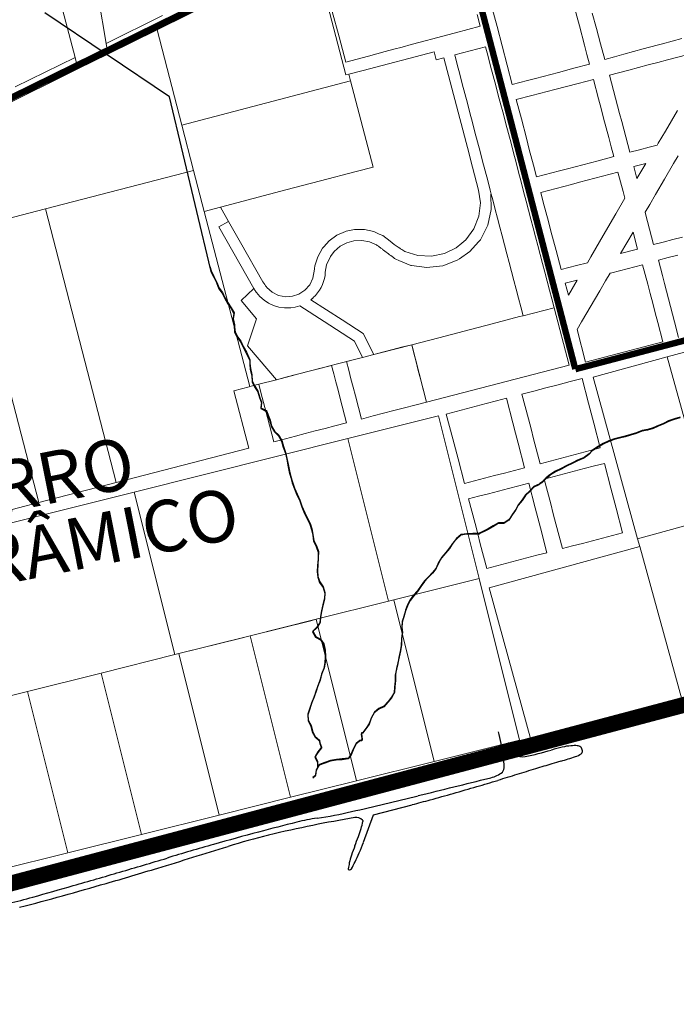
# Model space of a CAD drawing. Units: millimetres. Extents: x 985 to 40070, y 1181 to 28031.
# Drawn here: x 19911 to 20685, y 10430 to 11592 of the extents above; entities that cross this region are included whole.
import ezdxf
from ezdxf.enums import TextEntityAlignment as Align
from ezdxf.lldxf.tags import DXFTag

# ---------------------------------------------------------------- set-up
doc = ezdxf.new("R2010")
doc.units = ezdxf.units.MM
doc.linetypes.add('CENTER', pattern=[50.8, 31.75, -6.35, 6.35, -6.35])
for name, color, linetype in [('--1', 7, 'Continuous'), ('4', 4, 'Continuous'), ('5', 5, 'Continuous'), ('LARANJA NOME', 30, 'Continuous'), ('RIO', 5, 'Continuous')]:
    doc.layers.add(name, color=color, linetype=linetype)
doc.layers.add('AREA VERDE RIOS', color=170, linetype='Continuous', transparency=0.5)
doc.styles.get("Standard").update_dxf_attribs({"font": 'arialbd.ttf'})
tags = doc.linetypes.add('Tracejado', pattern=[25, 15, -10]).pattern_tags.tags
tags[6:7] = [DXFTag(74, 4), DXFTag(75, 0), DXFTag(340, '0'), DXFTag(46, 1.0), DXFTag(50, 0.0), DXFTag(44, 0.0), DXFTag(45, 0.0)]
tags[4:5] = [DXFTag(74, 4), DXFTag(75, 0), DXFTag(340, '0'), DXFTag(46, 1.0), DXFTag(50, 0.0), DXFTag(44, 0.0), DXFTag(45, 0.0)]

msp = doc.modelspace()

# ---------------------------------------------------------------- linework, layer by layer
at = {"layer": '--1', "color": 74}
for p, q in [((20328.2, 10654.1), (20373.7, 10665.9)), ((20316.3, 10621.5), (20328.2, 10654.1))]:
    msp.add_line(p, q, dxfattribs=at)
for centre, radius, start, end in [((20061.8, 10658), 424.4, 9.002, 12.7898), ((20513.5, 10745.9), 27.1, 194.3244, 226.7542), ((20568.8, 10655.7), 80.1, 95.5839, 102.9977), ((20565.5, 10688.9), 46.7, 86.2675, 95.5839), ((20568.1, 10729.3), 6.2, 45, 86.2674), ((20383.5, 10709), 98.7, 0.2325, 9.002), ((20504.3, 10736.1), 13.7, 226.7542, 281.2968), ((20438.8, 11063.8), 347.8, 281.2967, 286.5398), ((20599.2, 10523.7), 215.5, 102.9977, 106.5397), ((20388.1, 11258.3), 564.5, 286.5852, 288.3893), ((20557.9, 10747.5), 26.2, 288.3893, 305.1769), ((20567.5, 10728.7), 7.1, 6.9542, 45), ((20570.9, 10729.1), 3.69, 305.1768, 6.9543), ((26684.7, -9584), 21208.2, 106.8465, 106.90036), ((21257.6, 8338.8), 2481.8, 106.5852, 106.8465), ((20453, 10744.7), 48.9, 284.0298, 301.7175), ((27889.6, -13543), 25346.4, 106.95705, 107.01044), ((20474.8, 10709.3), 7.34, 301.7175, 0.2324), ((27332.5, -11716), 23436.4, 106.90041, 106.95702), ((16116.8, 28097.8), 17935.5, 283.75385, 284.02979), ((19825.7, 12815.7), 2218.2, 286.3499, 287.0104), ((18810, 17094.7), 6607.7, 283.05209, 283.75385), ((19450.4, 14090.6), 3547.1, 285.4468, 285.9002), ((19407.3, 14241.8), 3704.3, 285.9, 286.3499), ((20024.5, 12012.9), 1391.5, 284.5352, 285.4468), ((20180.9, 11181.4), 537.6, 278.6466, 283.0521), ((20959.5, 7750), 2983.8, 103.9962, 104.8928), ((20472, 9543.2), 1119.1, 101.0952, 103.8294), ((20300.9, 10392.1), 260.9, 98.6467, 103.9962), ((20746.5, 8143.5), 2545.6, 99.9644, 101.0952), ((20307.9, 10640.4), 10.4, 45, 99.9644), ((20035.6, 10720.6), 289.9, 343.4238, 345.0773), ((20314, 10646.4), 1.84, 345.0773, 45), ((21017.8, 7530.5), 3210.9, 104.8929, 105.8731), ((20406.4, 9810), 844.4, 103.8294, 107.2067), ((20128.8, 10692.9), 192.7, 340.4116, 343.4238), ((21173.7, 6982.4), 3780.8, 105.8731, 106.7404), ((19979.9, 10745.9), 350.7, 338.4875, 340.4116), ((20052.1, 10717.8), 281.2, 337.2328, 339.9672), ((14609.4, 28529.3), 18752, 286.9422, 287.20668), ((20395.2, 10575.4), 98, 161.5873, 167.1455), ((20505.3, 10538.8), 214, 158.4874, 161.5874), ((20165.8, 10670.1), 157.9, 333.0212, 337.2328), ((17390.9, 19558.8), 9352.3, 286.38481, 286.74027), ((20372, 10580.7), 74.2, 167.1455, 172.5486), ((20148.5, 10678.9), 177.3, 330.0014, 333.0212), ((17517, 19130.3), 8905.6, 286.01596, 286.38472), ((18431.3, 15983.2), 5636.7, 286.2947, 286.9421), ((20299.7, 10590.2), 1.28, 172.5487, 270), ((20299.7, 10591.6), 2.72, 269.9999, 330.0014), ((18978.8, 14110.2), 3685.2, 285.4671, 286.2946), ((17765.2, 18265.5), 8005.9, 285.66089, 286.01589), ((19646.1, 11556.5), 1038.2, 284.061, 285.6609), ((19037.2, 13899), 3466.1, 284.6006, 285.4671)]:
    msp.add_arc(centre, radius, start, end, dxfattribs=at)
at = {"layer": '4', "lineweight": 5}
for p, q in [((19982.6, 11746.3), (20012.8, 11564.1)), ((20012.8, 11564.1), (19982.6, 11746.3)), ((19976.2, 11547.6), (19941.2, 11682.5)), ((20073, 11580.2), (20243.8, 11664.7)), ((20258.8, 11668.6), (20295.5, 11526.9)), ((20473.8, 11584), (20467.8, 11606.7)), ((20564.9, 11607.8), (20570.9, 11585)), ((20079.3, 11597), (20012.8, 11564.1)), ((20287.5, 11571.7), (20279.4, 11601.7)), ((20450.4, 11598.2), (20454.1, 11584.6)), ((20591, 11581.6), (20586.1, 11599.7)), ((20454.1, 11584.6), (20424.8, 11576.7)), ((20479.7, 11561.2), (20473.8, 11584)), ((20570.9, 11585), (20576.8, 11562.2)), ((20014.9, 11551.4), (20073.1, 11580.2)), ((20102.2, 11467.8), (20073, 11580.2)), ((20073.1, 11580.2), (20102.2, 11467.8)), ((20295.6, 11541.8), (20287.5, 11571.7)), ((20403.9, 11571.1), (20383, 11565.4)), ((20414.4, 11573.9), (20403.9, 11571.1)), ((20424.8, 11576.7), (20414.4, 11573.9)), ((20593.4, 11572.5), (20591, 11581.6)), ((20595.9, 11563.4), (20593.4, 11572.5)), ((20012.8, 11564.1), (20014.9, 11551.4)), ((20362.1, 11559.8), (20352.1, 11557.1)), ((20372.5, 11562.6), (20362.1, 11559.8)), ((20383, 11565.4), (20372.5, 11562.6)), ((20423.9, 11550.5), (20460.4, 11560.1)), ((20460.4, 11560.1), (20463.4, 11548.7)), ((20485.7, 11538.4), (20479.7, 11561.2)), ((20576.8, 11562.2), (20579.8, 11550.8)), ((20600.8, 11545.2), (20595.9, 11563.4)), ((20662.6, 11561.9), (20646.3, 11557.5)), ((20669, 11563.6), (20662.6, 11561.9)), ((20691.7, 11569.8), (20669, 11563.6)), ((19976.2, 11547.6), (19905.8, 11512.8)), ((19979.7, 11534), (19976.2, 11547.6)), ((19979.7, 11534), (20014.9, 11551.4)), ((20322.1, 11548.9), (20308.9, 11545.4)), ((20315.9, 11532.2), (20399.6, 11554.2)), ((20332.1, 11551.7), (20322.1, 11548.9)), ((20342.1, 11554.4), (20332.1, 11551.7)), ((20352.1, 11557.1), (20342.1, 11554.4)), ((20399.6, 11554.2), (20402.1, 11544.8)), ((20426.9, 11539.1), (20423.9, 11550.5)), ((20463.4, 11548.7), (20466.3, 11537.3)), ((20579.8, 11550.8), (20582.8, 11539.4)), ((20612.2, 11548.3), (20600.8, 11545.2)), ((20623.5, 11551.3), (20612.2, 11548.3)), ((20623.5, 11551.3), (20634.9, 11554.4)), ((20646.3, 11557.5), (20634.9, 11554.4)), ((20674.8, 11544.6), (20697.6, 11550.6)), ((20308.9, 11545.4), (20295.6, 11541.8)), ((20402.1, 11544.8), (20411.2, 11547.2)), ((20411.2, 11547.2), (20420.6, 11511.3)), ((20429.9, 11527.7), (20426.9, 11539.1)), ((20466.3, 11537.3), (20469.3, 11525.9)), ((20491.6, 11515.6), (20485.7, 11538.4)), ((20582.8, 11539.4), (20564.5, 11534.7)), ((20640.7, 11535.7), (20629.3, 11532.7)), ((20640.7, 11535.7), (20652.1, 11538.7)), ((20652.1, 11538.7), (20663.5, 11541.6)), ((20663.5, 11541.6), (20674.8, 11544.6)), ((19739.2, 11414.9), (19979.7, 11534)), ((20295.5, 11526.9), (20299.1, 11527.8)), ((20299.1, 11527.8), (20315.9, 11532.2)), ((20301.2, 11520), (20299.1, 11527.8)), ((20432.9, 11516.4), (20429.9, 11527.7)), ((20469.3, 11525.9), (20472.3, 11514.5)), ((20528.1, 11525.1), (20519, 11522.8)), ((20546.3, 11529.9), (20528.1, 11525.1)), ((20564.5, 11534.7), (20546.3, 11529.9)), ((20606.5, 11526.8), (20629.3, 11532.7)), ((20611.3, 11508.5), (20606.5, 11526.8)), ((20301.2, 11520), (20102.2, 11467.8)), ((20327.9, 11418.2), (20301.2, 11520)), ((20435.9, 11505), (20432.9, 11516.4)), ((20472.3, 11514.5), (20475.3, 11503.1)), ((20509.9, 11520.4), (20491.6, 11515.6)), ((20509.9, 11520.4), (20519, 11522.8)), ((20542.1, 11509.7), (20569.4, 11516.8)), ((20569.4, 11516.8), (20587.6, 11521.6)), ((20587.6, 11521.6), (20593.6, 11498.8)), ((20420.6, 11511.3), (20440.9, 11433.9)), ((20438.9, 11493.6), (20435.9, 11505)), ((20475.3, 11503.1), (20478.3, 11491.8)), ((20496.5, 11497.8), (20514.7, 11502.6)), ((20523.9, 11504.9), (20514.7, 11502.6)), ((20523.9, 11504.9), (20533, 11507.3)), ((20533, 11507.3), (20542.1, 11509.7)), ((20613.6, 11499.4), (20611.3, 11508.5)), ((20441.9, 11482.2), (20438.9, 11493.6)), ((20478.3, 11491.8), (20481.3, 11480.4)), ((20502.5, 11475), (20496.5, 11497.8)), ((20593.6, 11498.8), (20596.6, 11487.4)), ((20616, 11490.3), (20613.6, 11499.4)), ((20618.4, 11481.2), (20616, 11490.3)), ((20444.9, 11470.8), (20441.9, 11482.2)), ((20481.3, 11480.4), (20484.3, 11469)), ((20596.6, 11487.4), (20599.5, 11476)), ((20620.8, 11472.1), (20618.4, 11481.2)), ((20686.7, 11485.1), (20672.4, 11460.7)), ((20116.1, 11414.2), (20102.2, 11467.8)), ((20447.8, 11459.4), (20444.9, 11470.8)), ((20484.3, 11469), (20487.3, 11457.6)), ((20508.4, 11452.2), (20502.5, 11475)), ((20599.5, 11476), (20602.5, 11464.6)), ((20625.5, 11453.9), (20620.8, 11472.1)), ((20450.8, 11448), (20447.8, 11459.4)), ((20487.3, 11457.6), (20490.3, 11446.2)), ((20602.5, 11464.6), (20605.5, 11453.2)), ((20672.4, 11460.7), (20664, 11446.3)), ((20453.8, 11436.6), (20450.8, 11448)), ((20490.3, 11446.2), (20493.2, 11434.8)), ((20511.9, 11439), (20508.4, 11452.2)), ((20605.5, 11453.2), (20608.5, 11441.9)), ((20630.3, 11435.7), (20625.5, 11453.9)), ((20653.1, 11441.6), (20662.7, 11444.1)), ((20662.7, 11444.1), (20664, 11446.3)), ((20440.9, 11433.9), (20442.7, 11427.1)), ((20456.8, 11425.3), (20453.8, 11436.6)), ((20493.2, 11434.8), (20496.2, 11423.4)), ((20516.7, 11420.3), (20511.9, 11439)), ((20608.5, 11441.9), (20611.4, 11430.5)), ((20641.7, 11438.6), (20630.3, 11435.7)), ((20653.1, 11441.6), (20641.7, 11438.6)), ((20682, 11422.4), (20687.4, 11431.6)), ((20442.7, 11427.1), (20452.1, 11391.1)), ((20459.8, 11413.9), (20456.8, 11425.3)), ((20496.2, 11423.4), (20499.2, 11412.1)), ((20520.3, 11406.7), (20516.7, 11420.3)), ((20575, 11420.9), (20565.9, 11418.6)), ((20584.1, 11423.3), (20575, 11420.9)), ((20593.2, 11425.7), (20584.1, 11423.3)), ((20611.4, 11430.5), (20593.2, 11425.7)), ((20635, 11418.7), (20649.2, 11422.4)), ((20649.2, 11422.4), (20638.7, 11404.5)), ((20671.1, 11403.9), (20682, 11422.4)), ((20116.1, 11414.2), (19941.2, 11368.9)), ((20116.1, 11414.2), (20128.6, 11365.9)), ((20307.9, 11413), (20265.6, 11401.9)), ((20327.9, 11418.2), (20307.9, 11413)), ((20462.8, 11402.5), (20459.8, 11413.9)), ((20499.2, 11412.1), (20502.2, 11400.7)), ((20538.5, 11411.4), (20520.3, 11406.7)), ((20538.5, 11411.4), (20547.6, 11413.8)), ((20556.8, 11416.2), (20547.6, 11413.8)), ((20565.9, 11418.6), (20556.8, 11416.2)), ((20598.2, 11407.4), (20616.4, 11412.2)), ((20616.4, 11412.2), (20619.4, 11400.9)), ((20638.7, 11404.5), (20635, 11418.7)), ((20224.7, 11391.2), (20265.6, 11401.9)), ((20465.8, 11391.1), (20462.8, 11402.5)), ((20502.2, 11400.7), (20505.2, 11389.3)), ((20561.8, 11397.8), (20552.7, 11395.4)), ((20561.8, 11397.8), (20570.9, 11400.2)), ((20570.9, 11400.2), (20580, 11402.6)), ((20580, 11402.6), (20589.1, 11405)), ((20589.1, 11405), (20598.2, 11407.4)), ((20619.4, 11400.9), (20622.4, 11389.5)), ((20660.5, 11385.7), (20671.1, 11403.9)), ((20147.7, 11371), (20224.7, 11391.2)), ((20452.1, 11391.1), (20454.2, 11376.1)), ((20467, 11386.3), (20465.8, 11391.1)), ((20466.6, 11386.2), (20467, 11386.3)), ((20467, 11368.1), (20466.6, 11386.2)), ((20468.8, 11379.7), (20467, 11386.3)), ((20505.2, 11389.3), (20508.2, 11377.9)), ((20525.4, 11388.2), (20543.6, 11393)), ((20528.4, 11376.8), (20525.4, 11388.2)), ((20552.7, 11395.4), (20543.6, 11393)), ((20622.4, 11389.5), (20624.6, 11381.3)), ((20653.8, 11374.2), (20660.5, 11385.7)), ((20454.2, 11376.1), (20452.4, 11360.4)), ((20471.8, 11368.3), (20468.8, 11379.7)), ((20508.2, 11377.9), (20510.9, 11367.4)), ((20531.4, 11365.5), (20528.4, 11376.8)), ((20624.6, 11381.3), (20613.9, 11362.9)), ((20648.4, 11365), (20653.8, 11374.2)), ((19941.2, 11368.9), (19849.9, 11345.2)), ((20024.9, 11046), (19941.2, 11368.9)), ((20147.7, 11371), (20128.6, 11365.9)), ((20182.2, 11159.1), (20128.6, 11365.9)), ((20157.3, 11354.1), (20147.7, 11371)), ((20462.9, 11349.7), (20467, 11368.1)), ((20471.8, 11368.3), (20474.5, 11357.9)), ((20510.9, 11367.4), (20513.7, 11356.9)), ((20534.4, 11354.1), (20531.4, 11365.5)), ((20613.9, 11362.9), (20599.1, 11337.5)), ((20648.8, 11363.2), (20648.4, 11365)), ((20658.4, 11326.7), (20648.8, 11363.2)), ((20157.3, 11354.1), (20145.8, 11347.6)), ((20171.4, 11329.3), (20157.3, 11354.1)), ((20452.4, 11360.4), (20446.6, 11345.3)), ((20474.5, 11357.9), (20477.3, 11347.4)), ((20513.7, 11356.9), (20516.4, 11346.5)), ((20537.4, 11342.7), (20534.4, 11354.1)), ((20145.8, 11347.6), (20187, 11274.9)), ((20295.1, 11342.3), (20285, 11337.8)), ((20295.8, 11342.4), (20295.1, 11342.3)), ((20305.9, 11344.6), (20295.8, 11342.4)), ((20317.4, 11344.6), (20305.9, 11344.6)), ((20328.7, 11342.1), (20317.4, 11344.6)), ((20335, 11339.2), (20328.7, 11342.1)), ((20339.1, 11337.3), (20335, 11339.2)), ((20446.6, 11345.3), (20437.2, 11332.5)), ((20454.2, 11332.5), (20462.9, 11349.7)), ((20477.3, 11347.4), (20480, 11336.9)), ((20516.4, 11346.5), (20519.2, 11336)), ((20540.4, 11331.3), (20537.4, 11342.7)), ((20619.6, 11316.2), (20634.4, 11341.5)), ((20634.4, 11341.5), (20639.6, 11321.4)), ((20197.7, 11282.8), (20171.4, 11329.3)), ((20275.7, 11331.1), (20269.6, 11324.1)), ((20285, 11337.8), (20275.7, 11331.1)), ((20288.9, 11324.7), (20296.6, 11328.8)), ((20296.6, 11328.8), (20305.1, 11331.2)), ((20305.1, 11331.2), (20314.3, 11331.6)), ((20314.3, 11331.6), (20323.4, 11329.9)), ((20323.4, 11329.9), (20331.8, 11326.3)), ((20348, 11330.6), (20339.1, 11337.3)), ((20352.4, 11326.7), (20348, 11330.6)), ((20358.5, 11322.9), (20352.4, 11326.7)), ((20432.4, 11328.4), (20425.6, 11322.8)), ((20437.2, 11332.5), (20432.4, 11328.4)), ((20441.6, 11318.4), (20451.8, 11329.9)), ((20451.8, 11329.9), (20454.2, 11332.5)), ((20482.8, 11326.4), (20480, 11336.9)), ((20519.2, 11336), (20521.9, 11325.5)), ((20543.4, 11319.9), (20540.4, 11331.3)), ((20594.6, 11329.9), (20584.4, 11312.2)), ((20599.1, 11337.5), (20594.6, 11329.9)), ((20669.8, 11329.7), (20658.4, 11326.7)), ((20681.1, 11332.7), (20669.8, 11329.7)), ((20681.1, 11332.7), (20692.5, 11335.6)), ((20268, 11322.4), (20262.4, 11312.4)), ((20269.6, 11324.1), (20268, 11322.4)), ((20277.6, 11312.7), (20281.9, 11318.7)), ((20281.9, 11318.7), (20288.9, 11324.7)), ((20331.8, 11326.3), (20332.5, 11325.8)), ((20332.5, 11325.8), (20333.2, 11325.2)), ((20333.2, 11325.2), (20334, 11324.7)), ((20334, 11324.7), (20334.7, 11324.2)), ((20334.7, 11324.2), (20335.4, 11323.7)), ((20335.4, 11323.7), (20336.1, 11323.1)), ((20336.1, 11323.1), (20336.8, 11322.6)), ((20336.8, 11322.6), (20337.5, 11322.1)), ((20337.5, 11322.1), (20338.2, 11321.6)), ((20338.2, 11321.6), (20338.9, 11321.1)), ((20338.9, 11321.1), (20338.9, 11321)), ((20338.9, 11321), (20338.9, 11321)), ((20338.9, 11321), (20339, 11321)), ((20339, 11321), (20339, 11321)), ((20339, 11321), (20339, 11321)), ((20339, 11321), (20339, 11321)), ((20339, 11321), (20339, 11321)), ((20339, 11321), (20339, 11321)), ((20339, 11321), (20339, 11321)), ((20339, 11321), (20339, 11321)), ((20339, 11321), (20339.1, 11320.9)), ((20339.1, 11320.9), (20339.2, 11320.8)), ((20339.2, 11320.8), (20339.3, 11320.7)), ((20339.3, 11320.7), (20339.4, 11320.6)), ((20339.4, 11320.6), (20339.5, 11320.5)), ((20339.5, 11320.5), (20339.6, 11320.4)), ((20339.6, 11320.4), (20339.7, 11320.3)), ((20339.7, 11320.3), (20339.8, 11320.2)), ((20339.8, 11320.2), (20339.9, 11320.1)), ((20339.9, 11320.1), (20341.4, 11319)), ((20341.4, 11319), (20342.9, 11317.9)), ((20342.9, 11317.9), (20344.3, 11316.9)), ((20344.3, 11316.9), (20345.8, 11315.8)), ((20345.8, 11315.8), (20347.2, 11314.7)), ((20358.8, 11322.7), (20358.5, 11322.9)), ((20360.1, 11321.9), (20358.8, 11322.7)), ((20361.4, 11321.1), (20360.1, 11321.9)), ((20362.7, 11320.3), (20361.4, 11321.1)), ((20364, 11319.5), (20362.7, 11320.3)), ((20365.2, 11318.7), (20364, 11319.5)), ((20380.4, 11313.8), (20365.2, 11318.7)), ((20412, 11316.2), (20396.5, 11313)), ((20425.6, 11322.8), (20412, 11316.2)), ((20429.4, 11310), (20441.6, 11318.4)), ((20485.5, 11316), (20482.8, 11326.4)), ((20488.3, 11305.5), (20485.5, 11316)), ((20521.9, 11325.5), (20524.7, 11315)), ((20524.7, 11315), (20527.4, 11304.6)), ((20549.4, 11297.2), (20543.4, 11319.9)), ((20639.6, 11321.4), (20619.6, 11316.2)), ((20262.4, 11312.4), (20259.1, 11301.8)), ((20272.9, 11302.8), (20277.6, 11312.7)), ((20347.2, 11314.7), (20348.7, 11313.7)), ((20348.7, 11313.7), (20350.1, 11312.6)), ((20350.1, 11312.6), (20351.6, 11311.5)), ((20351.6, 11311.5), (20353, 11310.5)), ((20353, 11310.5), (20354.5, 11309.4)), ((20354.5, 11309.4), (20358.1, 11307.9)), ((20358.1, 11307.9), (20372, 11302.2)), ((20396.5, 11313), (20380.4, 11313.8)), ((20409.8, 11301.8), (20426.7, 11308.2)), ((20426.7, 11308.2), (20429.4, 11310)), ((20488.3, 11305.5), (20491, 11295)), ((20527.4, 11304.6), (20530.2, 11294.1)), ((20567.6, 11302), (20580.3, 11305.3)), ((20580.3, 11305.3), (20584.4, 11312.2)), ((20664.2, 11308.3), (20675.5, 11311.3)), ((20668.9, 11290.1), (20664.2, 11308.3)), ((20675.5, 11311.3), (20686.9, 11314.3)), ((20258.4, 11297.7), (20256.7, 11287.1)), ((20258.5, 11298.4), (20258.4, 11297.7)), ((20258.6, 11299.1), (20258.5, 11298.4)), ((20258.7, 11299.7), (20258.6, 11299.1)), ((20258.9, 11300.4), (20258.7, 11299.7)), ((20259, 11301.1), (20258.9, 11300.4)), ((20259.1, 11301.5), (20259, 11301.5)), ((20259, 11301.5), (20259, 11301.4)), ((20259, 11301.4), (20259, 11301.3)), ((20259, 11301.3), (20259, 11301.3)), ((20259, 11301.3), (20259, 11301.2)), ((20259, 11301.2), (20259, 11301.1)), ((20259.1, 11301.8), (20259.1, 11301.8)), ((20259.1, 11301.8), (20259.1, 11301.7)), ((20259.1, 11301.7), (20259.1, 11301.6)), ((20259.1, 11301.6), (20259.1, 11301.5)), ((20271, 11290.4), (20271.3, 11294.1)), ((20271.3, 11294.1), (20272.9, 11302.8)), ((20372, 11302.2), (20373.1, 11302.1)), ((20373.1, 11302.1), (20391, 11299.6)), ((20391, 11299.6), (20402.2, 11300.9)), ((20402.2, 11300.9), (20409.8, 11301.8)), ((20491, 11295), (20493.8, 11284.5)), ((20530.2, 11294.1), (20532.9, 11283.6)), ((20567.6, 11302), (20549.4, 11297.2)), ((20607.3, 11293), (20601.9, 11283.8)), ((20609.1, 11293.5), (20607.3, 11293)), ((20609.1, 11293.5), (20618.2, 11295.9)), ((20618.2, 11295.9), (20627.3, 11298.3)), ((20627.3, 11298.3), (20645.5, 11303)), ((20645.5, 11303), (20648.5, 11291.6)), ((20648.5, 11291.6), (20651.5, 11280.2)), ((20198.2, 11282.2), (20197.7, 11282.8)), ((20198.6, 11281.5), (20198.2, 11282.2)), ((20199.1, 11280.8), (20198.6, 11281.5)), ((20199.5, 11280.2), (20199.1, 11280.8)), ((20200, 11279.5), (20199.5, 11280.2)), ((20256.7, 11287.1), (20253, 11279.4)), ((20267.9, 11279.5), (20269.2, 11283.1)), ((20269.2, 11283.1), (20270.3, 11286.7)), ((20270.3, 11286.7), (20271, 11290.4)), ((20496.5, 11274.1), (20493.8, 11284.5)), ((20532.9, 11283.6), (20535.7, 11273.1)), ((20554.3, 11281.2), (20568.5, 11284.9)), ((20558, 11267), (20554.3, 11281.2)), ((20568.5, 11284.9), (20558, 11267)), ((20595.1, 11272.3), (20601.9, 11283.8)), ((20651.5, 11280.2), (20654.4, 11268.9)), ((20671.3, 11281), (20668.9, 11290.1)), ((20673.7, 11271.9), (20671.3, 11281)), ((20187, 11274.9), (20172.3, 11260.6)), ((20187, 11274.9), (20187.3, 11274.4)), ((20187.3, 11274.4), (20187.7, 11273.9)), ((20187.7, 11273.9), (20188, 11273.4)), ((20188, 11273.4), (20188.3, 11272.9)), ((20188.3, 11272.9), (20188.6, 11272.4)), ((20188.6, 11272.4), (20189, 11271.9)), ((20189, 11271.9), (20189.3, 11271.4)), ((20189.3, 11271.4), (20189.6, 11271)), ((20189.6, 11271), (20189.9, 11270.5)), ((20189.9, 11270.5), (20190.3, 11270)), ((20190.3, 11270), (20194.3, 11265.3)), ((20200.4, 11278.8), (20200, 11279.5)), ((20200.9, 11278.2), (20200.4, 11278.8)), ((20201.3, 11277.5), (20200.9, 11278.2)), ((20201.8, 11276.8), (20201.3, 11277.5)), ((20202.2, 11276.1), (20201.8, 11276.8)), ((20208.5, 11270.5), (20202.2, 11276.1)), ((20216.3, 11266.7), (20208.5, 11270.5)), ((20247.3, 11273), (20240.2, 11268.3)), ((20253, 11279.4), (20247.3, 11273)), ((20259.8, 11266.8), (20262.2, 11269.7)), ((20262.2, 11269.7), (20264.4, 11272.8)), ((20264.4, 11272.8), (20266.3, 11276.1)), ((20266.3, 11276.1), (20267.9, 11279.5)), ((20496.5, 11274.1), (20499.3, 11263.6)), ((20535.7, 11273.1), (20538.4, 11262.7)), ((20573.6, 11235.6), (20595.1, 11272.3)), ((20654.4, 11268.9), (20657.4, 11257.5)), ((20676, 11262.8), (20673.7, 11271.9)), ((20190.3, 11239.2), (20172.3, 11260.6)), ((20194.3, 11265.3), (20199.1, 11261.1)), ((20199.1, 11261.1), (20204.5, 11257.6)), ((20204.5, 11257.6), (20210.4, 11254.8)), ((20224.6, 11265.2), (20216.3, 11266.7)), ((20232.6, 11265.7), (20224.6, 11265.2)), ((20240.2, 11268.3), (20232.6, 11265.7)), ((20254.4, 11261.7), (20254.7, 11261.9)), ((20291.2, 11237.8), (20254.4, 11261.7)), ((20254.7, 11261.9), (20254.9, 11262.2)), ((20254.9, 11262.2), (20255.2, 11262.4)), ((20255.2, 11262.4), (20255.5, 11262.7)), ((20255.5, 11262.7), (20255.8, 11262.9)), ((20255.8, 11262.9), (20256.1, 11263.1)), ((20256.1, 11263.1), (20256.3, 11263.4)), ((20256.3, 11263.4), (20256.6, 11263.6)), ((20256.6, 11263.6), (20256.9, 11263.9)), ((20256.9, 11263.9), (20257.2, 11264.1)), ((20257.2, 11264.1), (20259.8, 11266.8)), ((20502, 11253.1), (20499.3, 11263.6)), ((20538.4, 11262.7), (20541.2, 11252.2)), ((20657.4, 11257.5), (20660.4, 11246.1)), ((20678.4, 11253.7), (20676, 11262.8)), ((20210.4, 11254.8), (20216.7, 11253)), ((20216.7, 11253), (20223.1, 11252)), ((20223.1, 11252), (20229.5, 11252)), ((20229.5, 11252), (20230.5, 11252.2)), ((20230.5, 11252.2), (20235.6, 11252.9)), ((20235.6, 11252.9), (20241.3, 11254.5)), ((20241.3, 11254.5), (20269.8, 11235.9)), ((20502, 11253.1), (20504.7, 11242.7)), ((20541.2, 11252.2), (20504.7, 11242.7)), ((20541.2, 11252.2), (20558.8, 11184.4)), ((20660.4, 11246.1), (20663.4, 11234.7)), ((20683.2, 11235.4), (20678.4, 11253.7)), ((19877, 11240.5), (19933.6, 11022.3)), ((20179.4, 11207.4), (20190.3, 11239.2)), ((20269.8, 11235.9), (20305.7, 11212.6)), ((20315.8, 11221.8), (20291.2, 11237.8)), ((20500.5, 11241.7), (20467.9, 11233.2)), ((20500.5, 11241.7), (20504.7, 11242.7)), ((20568.2, 11226.4), (20573.6, 11235.6)), ((20663.4, 11234.7), (20669.3, 11211.9)), ((20687.9, 11217.2), (20683.2, 11235.4)), ((20405.1, 11216.9), (20435.1, 11224.7)), ((20467.9, 11233.2), (20435.1, 11224.7)), ((20578.2, 11188.1), (20568.2, 11226.4)), ((20305.7, 11212.6), (20315.3, 11193.6)), ((20328.4, 11197), (20315.8, 11221.8)), ((20373.2, 11208.6), (20405.1, 11216.9)), ((20669.3, 11211.9), (20578.2, 11188.1)), ((20674.5, 11194.3), (20755.1, 11216.5)), ((20204.6, 11177.9), (20179.4, 11207.4)), ((20179.4, 11207.4), (20204.6, 11177.9)), ((20362.7, 11205.9), (20328.4, 11197)), ((20334.8, 11198.7), (20373.2, 11208.6)), ((20373.2, 11208.6), (20362.7, 11205.9)), ((20390.7, 11140.9), (20373.2, 11208.6)), ((20373.2, 11208.6), (20375.8, 11198.5)), ((20315.3, 11193.6), (20285.9, 11186)), ((20296.4, 11188.7), (20315.3, 11193.6)), ((20299, 11178.6), (20296.4, 11188.7)), ((20315.3, 11193.6), (20328.4, 11197)), ((20328.4, 11197), (20334.8, 11198.7)), ((20375.8, 11198.5), (20378.4, 11188.4)), ((20378.4, 11188.4), (20381, 11178.3)), ((20587.1, 11170.3), (20674.5, 11194.3)), ((20674.5, 11194.3), (20727, 11003.7)), ((20213.6, 11167.3), (20204.6, 11177.9)), ((20204.6, 11177.9), (20213.6, 11167.3)), ((20236.8, 11173.3), (20278.8, 11184.2)), ((20267.7, 11181.3), (20236.8, 11173.3)), ((20285.9, 11186), (20267.7, 11181.3)), ((20278.8, 11184.2), (20281.4, 11174.4)), ((20301.6, 11168.5), (20299, 11178.6)), ((20381, 11178.3), (20383.7, 11168.2)), ((20558.8, 11184.4), (20390.7, 11140.9)), ((20192.9, 11161.9), (20213.6, 11167.3)), ((20213.6, 11167.3), (20235.9, 11173)), ((20224.7, 11170.1), (20213.6, 11167.3)), ((20236.8, 11173.3), (20224.7, 11170.1)), ((20235.9, 11173), (20236.8, 11173.3)), ((20281.4, 11174.4), (20283.9, 11164.6)), ((20283.9, 11164.6), (20286.5, 11154.8)), ((20304.2, 11158.4), (20301.6, 11168.5)), ((20383.7, 11168.2), (20390.7, 11140.9)), ((20545.9, 11161.4), (20560, 11165.1)), ((20560, 11165.1), (20574.1, 11168.8)), ((20574.1, 11168.8), (20581.8, 11139.7)), ((20639.6, 10979.6), (20587.1, 11170.3)), ((20181.7, 11159), (20163.5, 11154.3)), ((20163.5, 11154.3), (20181.1, 11086.5)), ((20182.2, 11159.1), (20181.7, 11159)), ((20192.9, 11161.9), (20182.2, 11159.1)), ((20195.5, 11152.1), (20192.9, 11161.9)), ((20286.5, 11154.8), (20289, 11145)), ((20306.9, 11148.3), (20304.2, 11158.4)), ((20503.1, 11150.2), (20517.3, 11153.9)), ((20517.3, 11153.9), (20531.4, 11157.6)), ((20531.4, 11157.6), (20545.9, 11161.4)), ((20203.1, 11122.8), (20195.5, 11152.1)), ((20289, 11145), (20296.4, 11116.4)), ((20313.9, 11120.9), (20306.9, 11148.3)), ((20390.7, 11140.9), (20376.9, 11137.3)), ((20461.2, 11139.2), (20473.1, 11142.3)), ((20473.1, 11142.3), (20484.9, 11145.4)), ((20484.9, 11145.4), (20492.6, 11116.3)), ((20510.8, 11121.1), (20503.1, 11150.2)), ((20352.3, 11130.9), (20340, 11127.7)), ((20364.6, 11134.1), (20352.3, 11130.9)), ((20376.9, 11137.3), (20364.6, 11134.1)), ((20414, 11126.8), (20425.8, 11129.9)), ((20425.8, 11129.9), (20437.6, 11133)), ((20437.6, 11133), (20449.4, 11136.1)), ((20449.4, 11136.1), (20461.2, 11139.2)), ((20584.9, 11127.8), (20581.8, 11139.7)), ((20210.5, 11094.1), (20203.1, 11122.8)), ((20297.8, 11097.8), (20404.9, 11124.5)), ((20327.7, 11124.5), (20313.9, 11120.9)), ((20340, 11127.7), (20327.7, 11124.5)), ((20404.9, 11124.5), (20452.9, 10932.7)), ((20421.6, 11097.7), (20414, 11126.8)), ((20513.9, 11109.2), (20510.8, 11121.1)), ((20584.9, 11127.8), (20588, 11116)), ((20259.3, 11106.8), (20247.6, 11103.8)), ((20271, 11109.8), (20259.3, 11106.8)), ((20282.6, 11112.8), (20271, 11109.8)), ((20296.4, 11116.4), (20282.6, 11112.8)), ((20495.7, 11104.4), (20492.6, 11116.3)), ((20517, 11097.4), (20513.9, 11109.2)), ((20588, 11116), (20595.6, 11086.8)), ((20046, 11034.8), (20297.8, 11097.8)), ((20224.3, 11097.7), (20210.5, 11094.1)), ((20236, 11100.7), (20224.3, 11097.7)), ((20247.6, 11103.8), (20236, 11100.7)), ((20297.8, 11097.8), (20345.8, 10905.9)), ((20345.8, 10905.9), (20297.8, 11097.8)), ((20424.7, 11085.8), (20421.6, 11097.7)), ((20495.7, 11104.4), (20498.8, 11092.6)), ((20524.7, 11068.2), (20517, 11097.4)), ((20181.1, 11086.5), (20024.9, 11046)), ((20427.8, 11074), (20424.7, 11085.8)), ((20498.8, 11092.6), (20506.4, 11063.4)), ((20583.8, 11083.7), (20571.9, 11080.6)), ((20595.6, 11086.8), (20583.8, 11083.7)), ((20435.5, 11044.8), (20427.8, 11074)), ((20536.5, 11071.3), (20524.7, 11068.2)), ((20548.3, 11074.4), (20536.5, 11071.3)), ((20560.1, 11077.5), (20548.3, 11074.4)), ((20571.9, 11080.6), (20560.1, 11077.5)), ((20494.6, 11060.3), (20482.8, 11057.2)), ((20506.4, 11063.4), (20494.6, 11060.3)), ((20553.1, 11056.2), (20564.9, 11059.3)), ((20564.9, 11059.3), (20576.7, 11062.4)), ((20576.7, 11062.4), (20588.6, 11065.5)), ((20588.6, 11065.5), (20600.4, 11068.6)), ((20600.4, 11068.6), (20608.1, 11039.5)), ((20447.3, 11047.9), (20435.5, 11044.8)), ((20459.2, 11051), (20447.3, 11047.9)), ((20471, 11054.1), (20459.2, 11051)), ((20482.8, 11057.2), (20471, 11054.1)), ((20529.4, 11050), (20541.3, 11053.1)), ((20537.1, 11020.9), (20529.4, 11050)), ((20541.3, 11053.1), (20553.1, 11056.2)), ((19933.6, 11022.3), (20024.9, 11046)), ((20475.7, 11035.9), (20487.5, 11039)), ((20487.5, 11039), (20499.4, 11042.1)), ((20499.4, 11042.1), (20511.2, 11045.2)), ((20511.2, 11045.2), (20518.9, 11016.1)), ((20611.2, 11027.6), (20608.1, 11039.5)), ((19785.1, 10969.6), (20046, 11034.8)), ((20046, 11034.8), (20094, 10843)), ((20440.3, 11026.6), (20452.1, 11029.7)), ((20447.9, 10997.5), (20440.3, 11026.6)), ((20452.1, 11029.7), (20463.9, 11032.8)), ((20463.9, 11032.8), (20475.7, 11035.9)), ((20611.2, 11027.6), (20614.3, 11015.8)), ((19933.6, 11022.3), (19846.8, 10999.9)), ((20522, 11004.2), (20518.9, 11016.1)), ((20540.2, 11009), (20537.1, 11020.9)), ((20614.3, 11015.8), (20621.9, 10986.6)), ((20522, 11004.2), (20525.1, 10992.4)), ((20543.3, 10997.2), (20540.2, 11009)), ((20727, 11003.7), (20639.6, 10979.6)), ((20451, 10985.6), (20447.9, 10997.5)), ((20525.1, 10992.4), (20532.7, 10963.2)), ((20551, 10968), (20543.3, 10997.2)), ((20454.1, 10973.8), (20451, 10985.6)), ((20598.2, 10980.4), (20586.4, 10977.3)), ((20610.1, 10983.5), (20598.2, 10980.4)), ((20621.9, 10986.6), (20610.1, 10983.5)), ((20639.6, 10979.6), (20642.1, 10970.5)), ((20461.8, 10944.6), (20454.1, 10973.8)), ((20464.4, 10921.6), (20642.1, 10970.5)), ((20562.8, 10971.1), (20551, 10968)), ((20574.6, 10974.2), (20562.8, 10971.1)), ((20586.4, 10977.3), (20574.6, 10974.2)), ((20642.1, 10970.5), (20691.8, 10790.3)), ((20509.1, 10957), (20497.3, 10953.9)), ((20520.9, 10960.1), (20509.1, 10957)), ((20532.7, 10963.2), (20520.9, 10960.1)), ((20473.6, 10947.7), (20461.8, 10944.6)), ((20485.5, 10950.8), (20473.6, 10947.7)), ((20497.3, 10953.9), (20485.5, 10950.8)), ((20452.9, 10932.7), (20352.2, 10907.5)), ((20452.9, 10932.7), (20500.5, 10742.2)), ((20514, 10741.3), (20464.4, 10921.6)), ((20260.6, 10884.6), (20345.8, 10905.9)), ((20345.8, 10905.9), (20352.2, 10907.5)), ((20352.2, 10907.5), (20345.8, 10905.9)), ((20352.2, 10907.5), (20399.8, 10717)), ((20260.6, 10884.6), (20182.8, 10865.2)), ((20182.8, 10865.2), (20254.2, 10883)), ((20254.2, 10883), (20260.6, 10884.6)), ((20308.2, 10694.1), (20260.6, 10884.6)), ((20182.8, 10865.2), (20094, 10843)), ((20098.6, 10844.1), (20170.4, 10862.1)), ((20170.4, 10862.1), (20182.8, 10865.2)), ((20230.4, 10674.7), (20182.8, 10865.2)), ((20094, 10843), (20007, 10821.2)), ((20007, 10821.2), (20094, 10843)), ((20094, 10843), (20098.6, 10844.1)), ((20146.2, 10653.6), (20098.6, 10844.1)), ((20098.6, 10844.1), (20146.2, 10653.6)), ((20007, 10821.2), (19920, 10799.5)), ((19920, 10799.5), (20007, 10821.2)), ((20054.6, 10630.7), (20007, 10821.2)), ((20007, 10821.2), (20054.6, 10630.7)), ((19920, 10799.5), (19833.1, 10777.7)), ((19920, 10799.5), (19967.7, 10609)), ((19967.7, 10609), (19920, 10799.5)), ((20691.8, 10790.3), (20514, 10741.3)), ((20500.5, 10742.2), (20399.8, 10717)), ((20399.8, 10717), (20308.2, 10694.1)), ((20308.2, 10694.1), (20230.4, 10674.7)), ((20230.4, 10674.7), (20146.2, 10653.6)), ((20146.2, 10653.6), (20054.6, 10630.7)), ((20054.6, 10630.7), (19967.7, 10609)), ((19967.7, 10609), (19880.7, 10587.3))]:
    msp.add_line(p, q, dxfattribs=at)
msp.add_lwpolyline([(20531.3, 10740.4), (20529.8, 10745.7)], dxfattribs=at)
at = {"layer": '5', "color": 242, "linetype": 'Tracejado', "lineweight": 5, "true_color": 0xbf1725, "const_width": 7.53}
for points in [[(20566.1, 11179.9), (20422.6, 11731.6)], [(20243.8, 11668.7), (19650.5, 11376.6)], [(20751.8, 11228.5), (20566.2, 11179.7)]]:
    msp.add_lwpolyline(points, dxfattribs=at)
at = {"layer": '5', "color": 242, "linetype": 'CENTER', "lineweight": 0, "true_color": 0xbf1725, "const_width": 18.8}
msp.add_lwpolyline([(23455.3, 10624.1), (22743.2, 10175.6), (22479.6, 10569.2), (22114.1, 10339), (21671.3, 10582.3), (21565.4, 11014.9), (19849.1, 10559.3), (19838.7, 10593.6), (19192.6, 10244.9), (19032.9, 10171.1), (19008.7, 10312.1), (18793.7, 11106.6), (18404.5, 10895.2), (17991.9, 10670.5)], dxfattribs=at)
at = {"layer": 'AREA VERDE RIOS', "color": 170, "linetype": 'Continuous', "flags": 128}
for points in [[(20135.1, 11300.2), (20136.4, 11294.8), (20139.8, 11288.4), (20142.9, 11281.9), (20145.9, 11274.6), (20149.8, 11269.3), (20152.8, 11263.1), (20156.5, 11256.7), (20160.3, 11251.2), (20163.6, 11245.3), (20162.4, 11238.2), (20163.9, 11231.3), (20164.3, 11223.3), (20167.9, 11216.8), (20171.5, 11211.9), (20174.4, 11205.7), (20178.2, 11198.9), (20182.3, 11190), (20182.2, 11185.6), (20182.9, 11179.9), (20184.5, 11172.3), (20184.9, 11164.7), (20188, 11158.8), (20191.7, 11153.1), (20193.6, 11146.4), (20195.9, 11140), (20195.2, 11133.3), (20201.3, 11130.1), (20202, 11129.1), (20203.7, 11124.8), (20206, 11118.7), (20207.7, 11111.8), (20211.3, 11105.8), (20216.2, 11101.1), (20219.8, 11094.8), (20221.7, 11087.7), (20224.3, 11080.8), (20225.9, 11073.7), (20227.2, 11066.6), (20228.9, 11058.6), (20230.5, 11052), (20232.3, 11045.5), (20234.9, 11038.7), (20237.8, 11031.6), (20241.2, 11024.4), (20243.5, 11017.3), (20246.9, 11009.6), (20250.2, 11002.8), (20253.2, 10996.8), (20255.2, 10990.4), (20256.6, 10983.7), (20257.6, 10976.8), (20260.5, 10970.6), (20263.1, 10964), (20262.9, 10956), (20262.2, 10948.1), (20261.9, 10941.1), (20262.4, 10934.4), (20264.6, 10928.1), (20268.7, 10922.2), (20270.6, 10915.6), (20270.3, 10908.3), (20268.3, 10901), (20266.7, 10893.8), (20265.5, 10887.3), (20265, 10880.6), (20261.3, 10874.5), (20256.3, 10869.9), (20259.9, 10863.7), (20265.5, 10860.3), (20269.3, 10854.7), (20270.9, 10847.4), (20271.2, 10840.3), (20270.8, 10833.4), (20269.6, 10826.6), (20266.9, 10819.8), (20265.1, 10812.8), (20262.7, 10806.3), (20260.5, 10799.9), (20257.8, 10792.5), (20255.1, 10785.7), (20253, 10779), (20250.7, 10772), (20251, 10764.8), (20254.4, 10758.5), (20256, 10751.7), (20259.2, 10745.7), (20264.2, 10741.1), (20264.7, 10738), (20266.7, 10732.9), (20262.4, 10727.6), (20258.9, 10721.9), (20262.1, 10715.9), (20262.3, 10709.3)], [(20689.5, 11122.2), (20682.7, 11120.2), (20675.9, 11117.8), (20669.9, 11115), (20663.9, 11112.4), (20657.9, 11109.7), (20651.4, 11107.9), (20644.6, 11106.4), (20638, 11103.9), (20631.3, 11102), (20624.9, 11099.8), (20618.4, 11098.5), (20612, 11096.9), (20605.6, 11094.5), (20598.9, 11091.3), (20593, 11087.6), (20586.1, 11083.3), (20582.2, 11079), (20576.2, 11074.7), (20568.7, 11071.5), (20562.5, 11068.3), (20555.9, 11065.3), (20549.4, 11061.7), (20542.7, 11058.5), (20537, 11055.1), (20534.5, 11052.9), (20531.2, 11050.5), (20526.5, 11045.5), (20523.9, 11044.1), (20523.3, 11043.4), (20517.1, 11040.6), (20512.4, 11035.3), (20507.2, 11030.8), (20503.4, 11024.7), (20498.9, 11019.3), (20495.7, 11013.5), (20491.7, 11007.7), (20487.8, 11001.4), (20482, 10997.5), (20475.2, 10997.5), (20469, 10993.9), (20463.2, 10990.4), (20460.9, 10989.3), (20453.7, 10985.8), (20452.6, 10985.2), (20445.2, 10985.1), (20437.9, 10984.9), (20431.3, 10983.8), (20425.9, 10979.3), (20421.5, 10973.9), (20417.6, 10968.1), (20413.1, 10962.6), (20408.4, 10957.1), (20404.7, 10950.8), (20401.8, 10944.3), (20397.6, 10939.1), (20392.8, 10934), (20388.1, 10929.1), (20384.1, 10923.5), (20379.9, 10917.4), (20375.2, 10912.1), (20371.2, 10906.7), (20368.2, 10900.7), (20365.8, 10894.5), (20363.9, 10888), (20361.9, 10881.1), (20361.4, 10874.4), (20362.1, 10868.3), (20361, 10861.5), (20360.9, 10853.7), (20359.6, 10846.7), (20358.1, 10839.7), (20356.7, 10832.5), (20355.2, 10825.9), (20353.9, 10818.8), (20353.8, 10811.8), (20353.1, 10804.5), (20352.5, 10797.8), (20349.2, 10792.1), (20345, 10786.7), (20340.3, 10781.5), (20334.3, 10778.5), (20329.1, 10774.4), (20325.6, 10768), (20322.9, 10761), (20319.3, 10755.4), (20315.3, 10750.1), (20314, 10749.8), (20313.8, 10748.7), (20314.6, 10742), (20314.4, 10741.4), (20313.6, 10741.2), (20311.7, 10740.7), (20307.5, 10737.2), (20304.1, 10730.7), (20301.7, 10724.9), (20298.4, 10720.1), (20291.1, 10719), (20284.3, 10718.3), (20277.1, 10717.4), (20270.7, 10714.7), (20264.2, 10712.4), (20260.5, 10706.3), (20259.4, 10699.6), (20256.5, 10697.1)]]:
    msp.add_lwpolyline(points, dxfattribs=at)
at = {"layer": 'RIO', "linetype": 'Continuous'}
for p, q in [((20087.5, 11500.9), (19940.8, 11600.2)), ((20136, 11298.3), (20087.5, 11500.9))]:
    msp.add_line(p, q, dxfattribs=at)
at = {"layer": 'RIO', "linetype": 'Continuous', "flags": 128}
for points in [[(20135.3, 11301), (20136.6, 11295.6), (20140, 11289.2), (20143.1, 11282.7), (20146.1, 11275.4), (20150, 11270.1), (20153, 11263.9), (20156.7, 11257.5), (20160.5, 11252), (20163.8, 11246.1), (20162.6, 11239), (20164.1, 11232.1), (20164.5, 11224.1), (20168.1, 11217.6), (20171.7, 11212.7), (20174.6, 11206.4), (20178.4, 11199.7), (20182.5, 11190.8), (20182.4, 11186.4), (20183.1, 11180.6), (20184.7, 11173.1), (20185.1, 11165.5), (20188.2, 11159.6), (20191.9, 11153.9), (20193.8, 11147.2), (20196.1, 11140.8), (20195.4, 11134.1), (20201.5, 11130.9), (20202.2, 11129.9), (20203.9, 11125.6), (20206.2, 11119.5), (20207.9, 11112.6), (20211.5, 11106.6), (20216.4, 11101.9), (20220, 11095.5), (20221.9, 11088.5), (20224.5, 11081.5), (20226.1, 11074.5), (20227.4, 11067.4), (20229.1, 11059.4), (20230.7, 11052.8), (20232.5, 11046.3), (20235.1, 11039.5), (20238, 11032.4), (20241.4, 11025.2), (20243.7, 11018.1), (20247.1, 11010.4), (20250.4, 11003.6), (20253.4, 10997.6), (20255.4, 10991.2), (20256.8, 10984.5), (20257.8, 10977.6), (20260.8, 10971.4), (20263.3, 10964.8), (20263.1, 10956.8), (20262.4, 10948.9), (20262.1, 10941.9), (20262.6, 10935.1), (20264.8, 10928.9), (20269, 10923), (20270.8, 10916.4), (20270.5, 10909.1), (20268.5, 10901.8), (20266.9, 10894.6), (20265.8, 10888.1), (20265.2, 10881.4), (20261.5, 10875.3), (20256.5, 10870.7), (20260.1, 10864.5), (20265.7, 10861.1), (20269.5, 10855.5), (20271.1, 10848.2), (20271.4, 10841.1), (20271.1, 10834.2), (20269.8, 10827.4), (20267.1, 10820.6), (20265.3, 10813.6), (20262.9, 10807.1), (20260.7, 10800.6), (20258.1, 10793.3), (20255.3, 10786.5), (20253.2, 10779.8), (20250.9, 10772.8), (20251.2, 10765.5), (20254.6, 10759.3), (20256.2, 10752.5), (20259.4, 10746.5), (20264.5, 10741.9), (20264.9, 10738.8), (20267, 10733.7), (20262.6, 10728.4), (20259.2, 10722.7), (20262.3, 10716.7), (20262.5, 10710.1)], [(20689.7, 11123), (20682.9, 11121), (20676.1, 11118.6), (20670.1, 11115.8), (20664.1, 11113.1), (20658.1, 11110.5), (20651.6, 11108.7), (20644.8, 11107.2), (20638.2, 11104.7), (20631.5, 11102.8), (20625.1, 11100.6), (20618.6, 11099.3), (20612.2, 11097.7), (20605.8, 11095.3), (20599.1, 11092.1), (20593.2, 11088.4), (20586.3, 11084.1), (20582.4, 11079.8), (20576.4, 11075.5), (20568.9, 11072.2), (20562.7, 11069.1), (20556.1, 11066.1), (20549.6, 11062.5), (20542.9, 11059.3), (20537.2, 11055.9), (20534.7, 11053.7), (20531.4, 11051.3), (20526.7, 11046.3), (20524.1, 11044.9), (20523.5, 11044.2), (20517.3, 11041.4), (20512.6, 11036.1), (20507.4, 11031.6), (20503.6, 11025.5), (20499.1, 11020.1), (20495.9, 11014.3), (20492, 11008.5), (20488, 11002.2), (20482.2, 10998.3), (20475.4, 10998.3), (20469.3, 10994.7), (20463.4, 10991.2), (20461.1, 10990), (20453.9, 10986.5), (20452.8, 10985.9), (20445.4, 10985.9), (20438.1, 10985.6), (20431.5, 10984.6), (20426.2, 10980), (20421.7, 10974.6), (20417.8, 10968.9), (20413.3, 10963.3), (20408.6, 10957.9), (20404.9, 10951.5), (20402, 10945.1), (20397.8, 10939.9), (20393, 10934.8), (20388.3, 10929.9), (20384.3, 10924.3), (20380.1, 10918.2), (20375.4, 10912.9), (20371.4, 10907.4), (20368.4, 10901.5), (20366, 10895.3), (20364.2, 10888.8), (20362.1, 10881.9), (20361.6, 10875.2), (20362.3, 10869.1), (20361.2, 10862.3), (20361.1, 10854.5), (20359.8, 10847.5), (20358.3, 10840.5), (20356.9, 10833.3), (20355.4, 10826.7), (20354.1, 10819.6), (20354, 10812.5), (20353.3, 10805.3), (20352.8, 10798.6), (20349.4, 10792.9), (20345.3, 10787.5), (20340.5, 10782.3), (20334.6, 10779.2), (20329.3, 10775.2), (20325.8, 10768.8), (20323.1, 10761.8), (20319.5, 10756.2), (20315.5, 10750.9), (20314.2, 10750.6), (20314, 10749.5), (20314.8, 10742.8), (20314.6, 10742.2), (20313.8, 10742), (20311.9, 10741.5), (20307.7, 10738), (20304.3, 10731.5), (20301.9, 10725.7), (20298.6, 10720.9), (20291.4, 10719.8), (20284.5, 10719.1), (20277.3, 10718.2), (20270.9, 10715.5), (20264.4, 10713.2), (20260.7, 10707.1), (20259.6, 10700.4), (20256.7, 10697.9)]]:
    msp.add_lwpolyline(points, dxfattribs=at)

# ---------------------------------------------------------------- texts
at = {"layer": 'LARANJA NOME', "color": 162, "lineweight": 5, "true_color": 0x1236c4}
for s, p in [('BAIRRO', (19905.3, 11012.6)), ('PANORÂMICO', (19911.8, 10929.6))]:
    msp.add_text(s, height=60.87, rotation=11.2375, dxfattribs=at).set_placement(p, align=Align.CENTER)

doc.saveas('drawing.dxf')
